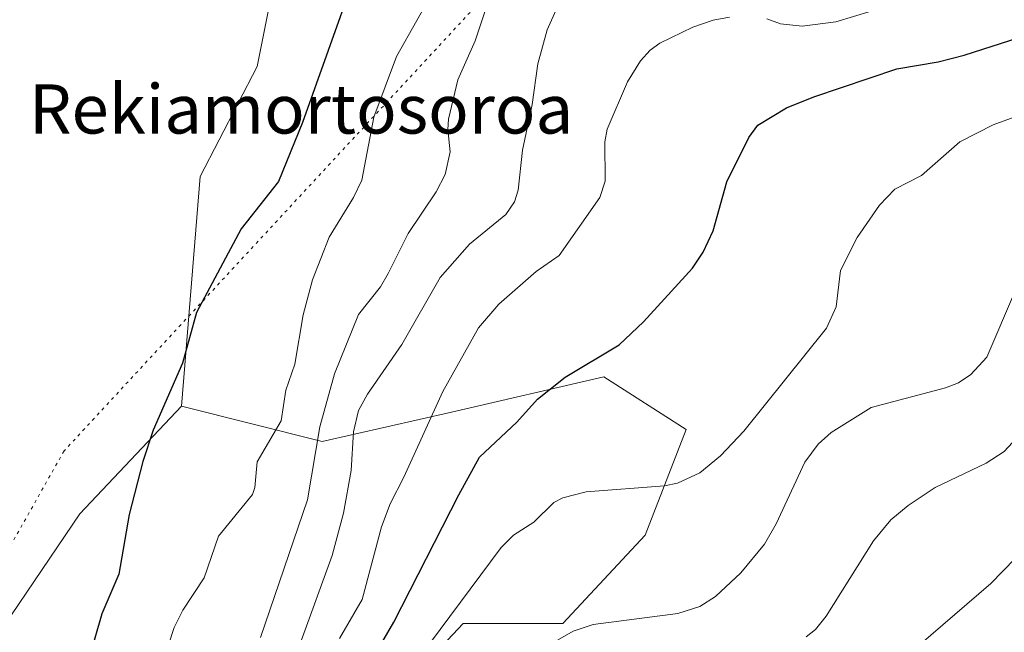
# Model space of a CAD drawing. Units: metres. Extents: x 671740 to 675200, y 4751400 to 4753799.
# Drawn here: x 672917 to 673077, y 4752538 to 4752637 of the extents above; entities that cross this region are included whole.
import ezdxf
from ezdxf.enums import TextEntityAlignment as Align

# ---------------------------------------------------------------- set-up
doc = ezdxf.new("R2010")
doc.units = ezdxf.units.M
doc.header["$MEASUREMENT"] = 0
doc.linetypes.add('DGN Style 5', pattern=[1.153612, 0.494405, -0.659207])
for name, color, linetype, lineweight in [('Arbolado forestal CxS', 92, 'Continuous', 0), ('Curva de nivel maestra', 30, 'Continuous', 30), ('Curva de nivel normal', 30, 'Continuous', 0), ('Prado CxS', 92, 'Continuous', 0), ('Texto cartográfico', 7, 'Continuous', 0), ('Vía pecuaria eje', 92, 'DGN Style 5', 0)]:
    doc.layers.add(name, color=color, linetype=linetype, lineweight=lineweight)
doc.styles.add('Style-Arial', font='txt')

# ---------------------------------------------------------------- blocks, each defined once
blk = doc.blocks.new('*U8')
at = {"layer": 'Arbolado forestal CxS', "color": 92, "linetype": 'Continuous', "lineweight": 0}
blk.add_polyline3d([(672899.1326, 4752516.4825, 896.497), (672926.5223, 4752556.8707, 898.1295), (672943.0653, 4752574.4135, 900.1967), (672965.9809, 4752568.6813, 912.0729), (672986.9879, 4752573.4583, 921.7843), (673011.8127, 4752579.1901, 925.2069), (673025.1803, 4752570.5921, 927.7911), (673018.4964, 4752553.3953, 931.6126), (673005.1291, 4752539.0655, 933.8826), (672988.8965, 4752539.0657, 931.2343), (672977.0935, 4752526.4399, 929.308)], dxfattribs=at)

msp = doc.modelspace()

# ---------------------------------------------------------------- linework, layer by layer
at = {"layer": 'Arbolado forestal CxS', "color": 92, "linetype": 'Continuous', "lineweight": 0}
for points in [[(673025.4772, 4752708.2856, 898.5425), (673017.8887, 4752702.2997, 898.6166), (672993.6257, 4752679.7181, 900.1401), (672976.1297, 4752664.4093, 899.879), (672959.5379, 4752650.6897, 899.3039), (672955.3787, 4752629.6729, 898.9838), (672946.0965, 4752611.7621, 898.8281), (672943.0653, 4752574.4135, 900.1967)], [(672977.0935, 4752526.4399, 929.308), (672988.8965, 4752539.0657, 931.2343), (673005.1291, 4752539.0655, 933.8826), (673018.4964, 4752553.3953, 931.6126), (673025.1803, 4752570.5921, 927.7911), (673011.8127, 4752579.1901, 925.2069), (672986.9879, 4752573.4583, 921.7843), (672965.9809, 4752568.6813, 912.0729), (672943.0653, 4752574.4135, 900.1967), (672946.0965, 4752611.7621, 898.8281), (672955.3787, 4752629.6729, 898.9838), (672959.5379, 4752650.6897, 899.3039)], [(672943.0653, 4752574.4135, 900.1967), (672965.9809, 4752568.6813, 912.0729), (672986.9879, 4752573.4583, 921.7843), (673011.8127, 4752579.1901, 925.2069), (673025.1803, 4752570.5921, 927.7911), (673018.4964, 4752553.3953, 931.6126), (673005.1291, 4752539.0655, 933.8826), (672988.8965, 4752539.0657, 931.2343), (672977.0935, 4752526.4399, 929.308)], [(672943.0653, 4752574.4135, 900.1967), (672926.5223, 4752556.8707, 898.1295), (672899.1326, 4752516.4825, 896.497), (672890.1259, 4752478.2499, 895.9807), (672877.1301, 4752453.3013, 895.5823), (672873.5359, 4752437.3735, 894.9691), (672878.8036, 4752423.4717, 894.9414), (672882.3475, 4752396.2079, 895.3432), (672872.3105, 4752387.1789, 893.54), (672869.536, 4752382.0844, 893.3763)]]:
    msp.add_polyline3d(points, dxfattribs=at)
at = {"layer": 'Curva de nivel maestra', "color": 30, "linetype": 'Continuous', "lineweight": 30, "flags": 128}
for points, elevation in [([(672971.1, 4752644.0501), (672962.78, 4752620.5501), (672958.86, 4752610.9801), (672952.76, 4752603.2401), (672945.51, 4752589.6301), (672943.23, 4752581.3901), (672938.49, 4752570.4901), (672936.79, 4752565.3801), (672934.56, 4752556.7701), (672932.86, 4752547.0601), (672930.14, 4752540.6201), (672926.7, 4752528.7401)], 900), ([(672973.73, 4752532.5501), (672977.64, 4752539.2701), (672988.21, 4752559.9901), (672991.55, 4752566.1001), (672997.65, 4752571.8001), (673001.01, 4752575.5701), (673005.47, 4752579.1101), (673014.29, 4752584.3801), (673018.22, 4752588.1101), (673026.2, 4752596.8401), (673027.94, 4752599.4501), (673029.57, 4752602.9201), (673031.8, 4752610.9401), (673035.39, 4752618.1201), (673036.84, 4752620.1101), (673041.5, 4752622.9401), (673045.97, 4752624.7601), (673059.44, 4752629.2901), (673066.18, 4752630.4301), (673070.41, 4752631.5301), (673086.78, 4752636.8001)], 925)]:
    msp.add_lwpolyline(points, dxfattribs=dict(at, elevation=elevation))
at = {"layer": 'Curva de nivel normal', "color": 30, "linetype": 'Continuous', "lineweight": 0, "flags": 128}
for points, elevation in [([(672984.67, 4752643.06), (672978.06, 4752631.32), (672974.39, 4752621.43), (672972.41, 4752611.2), (672971.08, 4752608.34), (672967.09, 4752601.89), (672964.39, 4752594.95), (672962.86, 4752589.29), (672961.5, 4752581.24), (672960.04, 4752576.99), (672959.27, 4752572.05), (672955.37, 4752565.36), (672955.03, 4752561.17), (672954.61, 4752560.04), (672949.08, 4752553.28), (672946.76, 4752546.48), (672943.28, 4752541.23), (672941.89, 4752538.4), (672940.92, 4752535.42)], 905), ([(673004.98, 4752640.99), (673002.56, 4752635.64), (673001.03, 4752630.14), (673000.1, 4752623.5), (672998.53, 4752616.07), (672997.86, 4752609.56), (672997.27, 4752607.67), (672995.85, 4752605.62), (672989.95, 4752600.75), (672985.14, 4752595.35), (672978.95, 4752584.43), (672973.34, 4752576.39), (672971.9, 4752573.71), (672971.05, 4752570.21), (672970.68, 4752563.92), (672969.41, 4752557.02), (672967.57, 4752550.11), (672962.55, 4752536.22)], 915), ([(672992.41, 4752638.58), (672990.86, 4752633.86), (672988.04, 4752627.5), (672986.53, 4752621.12), (672986.4, 4752619.44), (672986.81, 4752615.78), (672985.97, 4752612.08), (672984.51, 4752609.26), (672979.95, 4752602.51), (672976.69, 4752595.98), (672975.47, 4752593.84), (672971.85, 4752589.32), (672967.98, 4752579.68), (672965.56, 4752571.04), (672963.57, 4752559.19), (672955.93, 4752536.77)], 910), ([(673055.3, 4752638.66), (673049.54, 4752636.97), (673044.03, 4752636.23), (673040.55, 4752636.61), (673038.28, 4752637.44)], 920), ([(673032.25, 4752637.72), (673029.59, 4752637.24), (673026.26, 4752636.06), (673020.89, 4752633.48), (673019.34, 4752632.32), (673017.77, 4752630.58), (673015.65, 4752627.18), (673012.31, 4752619.46), (673011.95, 4752617.43), (673012, 4752611.02), (673011.13, 4752608.34), (673004.5, 4752598.92), (673000.79, 4752596.32), (672994.73, 4752591.03), (672991.37, 4752587.18), (672985.6, 4752576.8), (672979.24, 4752562.86), (672977.04, 4752558.54), (672975.61, 4752554.76), (672972.48, 4752542.94), (672968.79, 4752536.58)], 920), ([(672983.4, 4752535.72), (672995.11, 4752551.44), (672997.07, 4752553.44), (673000.38, 4752555.52), (673003.64, 4752558.75), (673005.12, 4752559.47), (673008.9, 4752560.49), (673021.64, 4752561.47), (673023.77, 4752561.9), (673027.39, 4752563.58), (673030.74, 4752566.35), (673034.58, 4752570.33), (673047.99, 4752587.08), (673049.6, 4752590.57), (673050.29, 4752596.5), (673053.02, 4752601.87), (673056.62, 4752607.13), (673059.1, 4752609.71), (673063.47, 4752611.94), (673069.69, 4752617.4), (673075.1, 4752620.21), (673081.36, 4752622.49)], 930), ([(673078.75, 4752593.29), (673074.11, 4752582.36), (673071.47, 4752579.58), (673069.46, 4752578.2), (673067.36, 4752577.37), (673055.28, 4752574.22), (673048.78, 4752570.12), (673046.65, 4752568.24), (673044.51, 4752565.31), (673039.84, 4752555.28), (673037.93, 4752551.95), (673034.05, 4752547.29), (673029.94, 4752543.43), (673027.38, 4752541.84), (673023.82, 4752540.69), (673010.04, 4752538.86), (673006.82, 4752537.79), (673002.36, 4752535.24)], 935), ([(673085.88, 4752576.69), (673076.91, 4752567.01), (673074.01, 4752565.11), (673065.7, 4752561.18), (673061.27, 4752558.23), (673058.45, 4752555.89), (673055.63, 4752552.51), (673047.98, 4752540.22), (673046.22, 4752538.06), (673044.69, 4752536.87)], 940), ([(673078.68, 4752549.62), (673074.77, 4752545.53), (673055.24, 4752528.76)], 945)]:
    msp.add_lwpolyline(points, dxfattribs=dict(at, elevation=elevation))
at = {"layer": 'Prado CxS', "color": 92, "linetype": 'Continuous', "lineweight": 0}
for points in [[(673025.4772, 4752708.2856, 898.5425), (673017.8887, 4752702.2997, 898.6166), (672993.6257, 4752679.7181, 900.1401), (672976.1297, 4752664.4093, 899.879), (672959.5379, 4752650.6897, 899.3039), (672955.3787, 4752629.6729, 898.9838), (672946.0965, 4752611.7621, 898.8281), (672943.0653, 4752574.4135, 900.1967)], [(672959.5379, 4752650.6897, 899.3039), (672955.3787, 4752629.6729, 898.9838), (672946.0965, 4752611.7621, 898.8281), (672943.0653, 4752574.4135, 900.1967), (672926.5223, 4752556.8707, 898.1295), (672899.1326, 4752516.4825, 896.497)], [(672943.0653, 4752574.4135, 900.1967), (672926.5223, 4752556.8707, 898.1295), (672899.1326, 4752516.4825, 896.497), (672890.1259, 4752478.2499, 895.9807), (672877.1301, 4752453.3013, 895.5823), (672873.5359, 4752437.3735, 894.9691), (672878.8036, 4752423.4717, 894.9414), (672882.3475, 4752396.2079, 895.3432), (672872.3105, 4752387.1789, 893.54), (672869.536, 4752382.0844, 893.3763)]]:
    msp.add_polyline3d(points, dxfattribs=at)
at = {"layer": 'Vía pecuaria eje', "color": 92, "linetype": 'DGN Style 5', "lineweight": 0}
msp.add_polyline3d([(673401.659, 4753289.9891, 922.8672), (673404.862, 4753164.0769, 926.6153), (673391.649, 4753139.4326, 927.1625), (673375.1074, 4753118.9406, 925.8031), (673342.7368, 4753098.9669, 912.4325), (673331.1472, 4753091.7763, 915.5277), (673315.5613, 4753086.1837, 914.7693), (673295.1798, 4753076.9957, 909.2947), (673281.9917, 4753070.2047, 908.0597), (673270.8018, 4753062.2152, 908.3826), (673260.4112, 4753051.0299, 906.79), (673249.9118, 4753041.8069, 905.9205), (673134.222, 4752913.1048, 917.39), (673121.0616, 4752891.092, 908.9737), (673139.4891, 4752834.2081, 907.4745), (673140.1822, 4752807.1672, 904.9466), (673134.6336, 4752780.1262, 905.4158), (673122.7498, 4752745.5545, 903.652), (673116.135, 4752723.7102, 916.306), (673085.652, 4752697.8767, 933.1021), (673008.8291, 4752658.81, 927.7632), (672923.9755, 4752567.134, 898.1384), (672890.9483, 4752508.6443, 896.2158)], dxfattribs=at)

# ---------------------------------------------------------------- block references
at = {"layer": 'Arbolado forestal CxS', "color": 92, "linetype": 'Continuous', "lineweight": 0}
msp.add_blockref('*U8', (0, 0), dxfattribs=at)

# ---------------------------------------------------------------- texts
at = {"layer": 'Texto cartográfico', "color": 7, "linetype": 'Continuous', "lineweight": 0, "style": 'Style-Arial'}
msp.add_text('Rekiamortosoroa', height=8, dxfattribs=at).set_placement((672962.5363, 4752622.7701), align=Align.MIDDLE_CENTER)

doc.saveas('drawing.dxf')
